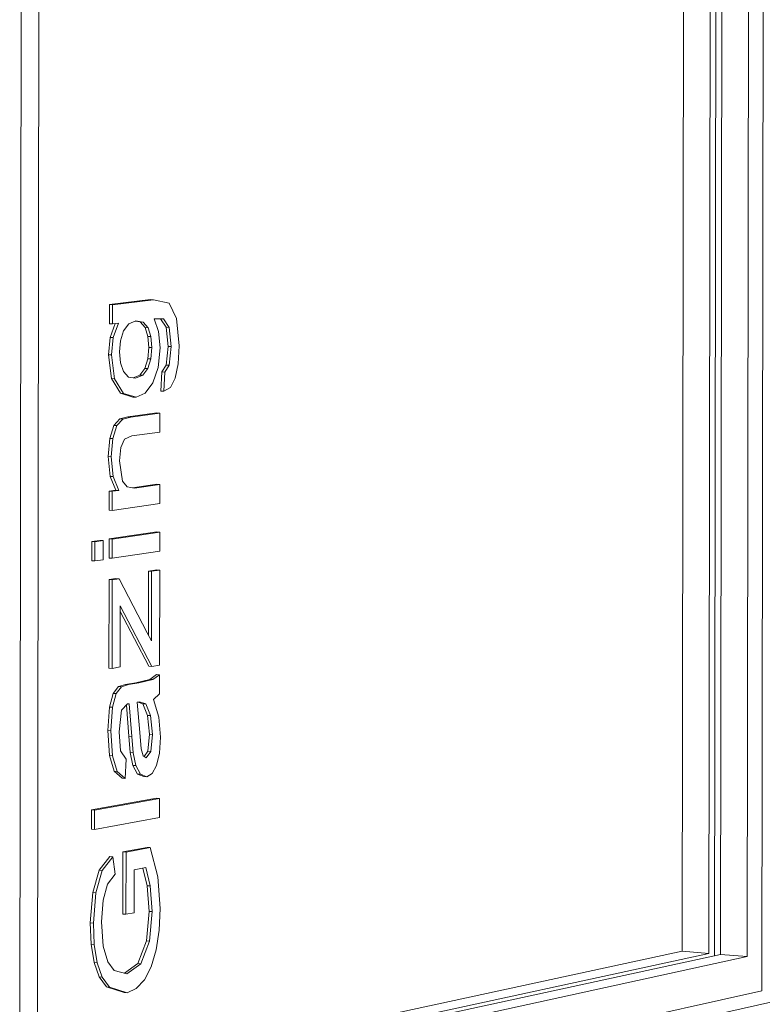
# Model space of a CAD drawing. Units: millimetres. Extents: x 15291 to 19245, y 1323 to 6734.
# Drawn here: x 15315 to 15317, y 1327 to 1329 of the extents above; entities that cross this region are included whole.
import ezdxf

# ---------------------------------------------------------------- set-up
doc = ezdxf.new("R2010")
doc.units = ezdxf.units.MM
doc.layers.add('A-WALLCWM', color=3, linetype='Continuous', lineweight=9)
doc.layers.add('G-PLANOTM', color=6, linetype='Continuous', lineweight=9)

msp = doc.modelspace()

# ---------------------------------------------------------------- linework, layer by layer
at = {"layer": 'A-WALLCWM'}
for p, q in [((15315.2718, 1330.6797), (15315.2662, 1326.2306)), ((15315.2662, 1326.2306), (15315.2718, 1330.6797)), ((15316.8948, 1326.5941), (15316.9007, 1330.6427)), ((15315.3104, 1330.5888), (15315.305, 1326.3291)), ((15316.7255, 1330.5603), (15316.7199, 1326.6806)), ((15316.7841, 1330.5607), (15316.7785, 1326.6759)), ((15316.7909, 1326.6705), (15316.7965, 1330.5604)), ((15316.7965, 1330.5604), (15316.7909, 1326.6705)), ((15316.8095, 1330.5608), (15316.8039, 1326.6738)), ((15316.8684, 1330.5612), (15316.8627, 1326.669)), ((15316.8039, 1326.6738), (15315.3068, 1326.3487)), ((15315.3075, 1326.3571), (15316.7785, 1326.6759)), ((15316.7199, 1326.6806), (15315.3093, 1326.3764)), ((15316.7785, 1326.6759), (15316.7199, 1326.6806)), ((15316.8627, 1326.669), (15316.8039, 1326.6738)), ((15315.305, 1326.3291), (15316.8627, 1326.669)), ((15316.8948, 1326.5941), (15315.2662, 1326.2306)), ((15316.9901, 1326.5862), (15315.3671, 1326.2211))]:
    msp.add_line(p, q, dxfattribs=at)
at = {"layer": 'G-PLANOTM'}
for p, q in [((15315.4631, 1328.1004), (15315.5534, 1328.1114)), ((15315.4631, 1328.0584), (15315.4631, 1328.1004)), ((15315.4631, 1328.1004), (15315.4698, 1328.1001)), ((15315.56, 1328.111), (15315.4698, 1328.1001)), ((15315.4698, 1328.1001), (15315.4698, 1328.0581)), ((15315.5534, 1328.1114), (15315.56, 1328.111)), ((15315.5943, 1328.1038), (15315.56, 1328.111)), ((15315.6102, 1328.0696), (15315.5943, 1328.1038)), ((15315.4631, 1328.0584), (15315.4698, 1328.0581)), ((15315.4647, 1328.0284), (15315.476, 1328.0588)), ((15315.4698, 1328.0581), (15315.4831, 1328.0597)), ((15315.4831, 1328.0597), (15315.4714, 1328.0281)), ((15315.4943, 1328.0424), (15315.5055, 1328.0578)), ((15315.5055, 1328.0578), (15315.5209, 1328.0644)), ((15315.5302, 1328.0622), (15315.5199, 1328.0638)), ((15315.5209, 1328.0644), (15315.5368, 1328.0618)), ((15315.5412, 1328.05), (15315.5302, 1328.0622)), ((15315.5302, 1328.0622), (15315.5368, 1328.0618)), ((15315.5368, 1328.0618), (15315.5479, 1328.0496)), ((15315.5708, 1328.0411), (15315.5609, 1328.0693)), ((15315.5609, 1328.0693), (15315.5815, 1328.069)), ((15315.5873, 1328.0505), (15315.575, 1328.0691)), ((15315.5815, 1328.069), (15315.5939, 1328.0502)), ((15315.6159, 1328.0095), (15315.6102, 1328.0696)), ((15315.4876, 1328.021), (15315.4943, 1328.0424)), ((15315.5476, 1328.0305), (15315.5412, 1328.05)), ((15315.5412, 1328.05), (15315.5479, 1328.0496)), ((15315.5479, 1328.0496), (15315.5543, 1328.0302)), ((15315.5741, 1328.0057), (15315.5708, 1328.0411)), ((15315.5917, 1328.0084), (15315.5873, 1328.0505)), ((15315.5873, 1328.0505), (15315.5939, 1328.0502)), ((15315.5939, 1328.0502), (15315.5983, 1328.0081)), ((15315.4608, 1327.9904), (15315.4647, 1328.0284)), ((15315.4647, 1328.0284), (15315.4714, 1328.0281)), ((15315.4714, 1328.0281), (15315.4674, 1327.9901)), ((15315.4853, 1327.9963), (15315.4876, 1328.021)), ((15315.5497, 1328.0063), (15315.5476, 1328.0305)), ((15315.5476, 1328.0305), (15315.5543, 1328.0302)), ((15315.5543, 1328.0302), (15315.5564, 1328.006)), ((15315.4676, 1327.9378), (15315.4608, 1327.9904)), ((15315.4608, 1327.9904), (15315.4674, 1327.9901)), ((15315.4674, 1327.9901), (15315.4743, 1327.9374)), ((15315.4875, 1327.9726), (15315.4853, 1327.9963)), ((15315.5475, 1327.9814), (15315.5497, 1328.0063)), ((15315.5497, 1328.0063), (15315.5564, 1328.006)), ((15315.5564, 1328.006), (15315.5542, 1327.981)), ((15315.5701, 1327.9621), (15315.5741, 1328.0057)), ((15315.5877, 1327.9674), (15315.5917, 1328.0084)), ((15315.5917, 1328.0084), (15315.5983, 1328.0081)), ((15315.5983, 1328.0081), (15315.5943, 1327.9671)), ((15315.6138, 1327.9704), (15315.6159, 1328.0095)), ((15315.4941, 1327.9534), (15315.4875, 1327.9726)), ((15315.541, 1327.9604), (15315.5475, 1327.9814)), ((15315.5475, 1327.9814), (15315.5542, 1327.981)), ((15315.5542, 1327.981), (15315.5477, 1327.9601)), ((15315.6076, 1327.9391), (15315.6138, 1327.9704)), ((15315.505, 1327.9412), (15315.4941, 1327.9534)), ((15315.5298, 1327.9456), (15315.541, 1327.9604)), ((15315.5477, 1327.9601), (15315.5365, 1327.9452)), ((15315.541, 1327.9604), (15315.5477, 1327.9601)), ((15315.5585, 1327.9285), (15315.5701, 1327.9621)), ((15315.5761, 1327.9106), (15315.5784, 1327.9527)), ((15315.5784, 1327.9527), (15315.5877, 1327.9674)), ((15315.5784, 1327.9527), (15315.585, 1327.9523)), ((15315.585, 1327.9523), (15315.5828, 1327.9103)), ((15315.5943, 1327.9671), (15315.585, 1327.9523)), ((15315.5877, 1327.9674), (15315.5943, 1327.9671)), ((15315.4871, 1327.9056), (15315.4676, 1327.9378)), ((15315.4676, 1327.9378), (15315.4743, 1327.9374)), ((15315.4743, 1327.9374), (15315.4938, 1327.9052)), ((15315.5202, 1327.9386), (15315.505, 1327.9412)), ((15315.5149, 1327.9395), (15315.5298, 1327.9456)), ((15315.5365, 1327.9452), (15315.5202, 1327.9386)), ((15315.5298, 1327.9456), (15315.5365, 1327.9452)), ((15315.5415, 1327.9062), (15315.5585, 1327.9285)), ((15315.5973, 1327.9181), (15315.6076, 1327.9391)), ((15315.5147, 1327.8973), (15315.4871, 1327.9056)), ((15315.4871, 1327.9056), (15315.4938, 1327.9052)), ((15315.4938, 1327.9052), (15315.5214, 1327.8969)), ((15315.5214, 1327.8969), (15315.5415, 1327.9062)), ((15315.5828, 1327.9103), (15315.5761, 1327.9106)), ((15315.5828, 1327.9103), (15315.5973, 1327.9181)), ((15315.5147, 1327.8973), (15315.5214, 1327.8969)), ((15315.5033, 1327.8538), (15315.5672, 1327.8625)), ((15315.5739, 1327.8621), (15315.5099, 1327.8535)), ((15315.5672, 1327.8625), (15315.5739, 1327.8621)), ((15315.5738, 1327.8203), (15315.5739, 1327.8621)), ((15315.4729, 1327.8349), (15315.486, 1327.8493)), ((15315.4927, 1327.8489), (15315.4796, 1327.8346)), ((15315.486, 1327.8493), (15315.5033, 1327.8538)), ((15315.486, 1327.8493), (15315.4927, 1327.8489)), ((15315.5099, 1327.8535), (15315.4927, 1327.8489)), ((15315.5033, 1327.8538), (15315.5099, 1327.8535)), ((15315.4639, 1327.8066), (15315.4729, 1327.8349)), ((15315.4796, 1327.8346), (15315.4706, 1327.8063)), ((15315.4729, 1327.8349), (15315.4796, 1327.8346)), ((15315.5123, 1327.8119), (15315.5738, 1327.8203)), ((15315.4605, 1327.7665), (15315.4639, 1327.8066)), ((15315.4639, 1327.8066), (15315.4706, 1327.8063)), ((15315.4706, 1327.8063), (15315.4671, 1327.7661)), ((15315.4881, 1327.7866), (15315.4965, 1327.8049)), ((15315.4965, 1327.8049), (15315.5123, 1327.8119)), ((15315.485, 1327.7574), (15315.4881, 1327.7866)), ((15315.4646, 1327.7232), (15315.4605, 1327.7665)), ((15315.4605, 1327.7665), (15315.4671, 1327.7661)), ((15315.4671, 1327.7661), (15315.4713, 1327.7228)), ((15315.4919, 1327.7128), (15315.485, 1327.7574)), ((15315.4773, 1327.6929), (15315.4646, 1327.7232)), ((15315.4646, 1327.7232), (15315.4713, 1327.7228)), ((15315.4713, 1327.7228), (15315.4839, 1327.6925)), ((15315.502, 1327.6999), (15315.4919, 1327.7128)), ((15315.4626, 1327.6908), (15315.4773, 1327.6929)), ((15315.4626, 1327.6488), (15315.4626, 1327.6908)), ((15315.4626, 1327.6908), (15315.4693, 1327.6904)), ((15315.4693, 1327.6904), (15315.4692, 1327.6484)), ((15315.4839, 1327.6925), (15315.4693, 1327.6904)), ((15315.4773, 1327.6929), (15315.4839, 1327.6925)), ((15315.5184, 1327.6975), (15315.502, 1327.6999)), ((15315.5137, 1327.6982), (15315.567, 1327.7059)), ((15315.5737, 1327.7055), (15315.5184, 1327.6975)), ((15315.567, 1327.7059), (15315.5737, 1327.7055)), ((15315.5736, 1327.6637), (15315.5737, 1327.7055)), ((15315.4626, 1327.6488), (15315.4692, 1327.6484)), ((15315.4692, 1327.6484), (15315.5736, 1327.6637)), ((15315.4625, 1327.5858), (15315.5669, 1327.6015)), ((15315.5735, 1327.6011), (15315.4691, 1327.5854)), ((15315.5669, 1327.6015), (15315.5735, 1327.6011)), ((15315.5735, 1327.5593), (15315.5735, 1327.6011)), ((15315.4244, 1327.5801), (15315.4423, 1327.5828)), ((15315.4244, 1327.538), (15315.4244, 1327.5801)), ((15315.4244, 1327.5801), (15315.4311, 1327.5797)), ((15315.4311, 1327.5797), (15315.431, 1327.5376)), ((15315.449, 1327.5824), (15315.4311, 1327.5797)), ((15315.4423, 1327.5828), (15315.449, 1327.5824)), ((15315.449, 1327.5403), (15315.449, 1327.5824)), ((15315.4624, 1327.5438), (15315.4625, 1327.5858)), ((15315.4625, 1327.5858), (15315.4691, 1327.5854)), ((15315.4691, 1327.5854), (15315.4691, 1327.5434)), ((15315.4691, 1327.5434), (15315.5735, 1327.5593)), ((15315.4244, 1327.538), (15315.431, 1327.5376)), ((15315.431, 1327.5376), (15315.449, 1327.5403)), ((15315.4624, 1327.5438), (15315.4691, 1327.5434)), ((15315.549, 1327.4108), (15315.5491, 1327.5152)), ((15315.5491, 1327.5152), (15315.5668, 1327.5179)), ((15315.5491, 1327.5152), (15315.5557, 1327.5148)), ((15315.5557, 1327.5148), (15315.5556, 1327.4103)), ((15315.5734, 1327.5175), (15315.5557, 1327.5148)), ((15315.5668, 1327.5179), (15315.5734, 1327.5175)), ((15315.5732, 1327.3087), (15315.5734, 1327.5175)), ((15315.4621, 1327.3023), (15315.4624, 1327.4966)), ((15315.4624, 1327.4966), (15315.4775, 1327.4989)), ((15315.4624, 1327.4966), (15315.469, 1327.4961)), ((15315.469, 1327.4961), (15315.4688, 1327.3018)), ((15315.4842, 1327.4985), (15315.469, 1327.4961)), ((15315.4775, 1327.4989), (15315.4842, 1327.4985)), ((15315.5461, 1327.3801), (15315.4842, 1327.4985)), ((15315.4868, 1327.3963), (15315.4868, 1327.4391)), ((15315.4868, 1327.4391), (15315.5565, 1327.3059)), ((15315.5499, 1327.3064), (15315.487, 1327.4265)), ((15315.5489, 1327.375), (15315.549, 1327.4108)), ((15315.5556, 1327.4103), (15315.5555, 1327.362)), ((15315.4866, 1327.3048), (15315.4868, 1327.3963)), ((15315.5555, 1327.362), (15315.5461, 1327.3801)), ((15315.4621, 1327.3023), (15315.4688, 1327.3018)), ((15315.4688, 1327.3018), (15315.4866, 1327.3048)), ((15315.5499, 1327.3064), (15315.5565, 1327.3059)), ((15315.5565, 1327.3059), (15315.5732, 1327.3087)), ((15315.5208, 1327.2702), (15315.5516, 1327.2775)), ((15315.5583, 1327.277), (15315.5275, 1327.2697)), ((15315.5516, 1327.2775), (15315.5665, 1327.2883)), ((15315.5516, 1327.2775), (15315.5583, 1327.277)), ((15315.5731, 1327.2878), (15315.5583, 1327.277)), ((15315.5665, 1327.2883), (15315.5731, 1327.2878)), ((15315.5731, 1327.246), (15315.5731, 1327.2878)), ((15315.471, 1327.2469), (15315.4831, 1327.2618)), ((15315.4897, 1327.2613), (15315.4776, 1327.2464)), ((15315.4831, 1327.2618), (15315.4987, 1327.2664)), ((15315.4831, 1327.2618), (15315.4897, 1327.2613)), ((15315.5053, 1327.266), (15315.4897, 1327.2613)), ((15315.4987, 1327.2664), (15315.5208, 1327.2702)), ((15315.4987, 1327.2664), (15315.5053, 1327.266)), ((15315.5275, 1327.2697), (15315.5053, 1327.266)), ((15315.5208, 1327.2702), (15315.5275, 1327.2697)), ((15315.4629, 1327.2168), (15315.471, 1327.2469)), ((15315.4776, 1327.2464), (15315.4696, 1327.2163)), ((15315.471, 1327.2469), (15315.4776, 1327.2464)), ((15315.5598, 1327.2333), (15315.5731, 1327.246)), ((15315.5717, 1327.1949), (15315.5598, 1327.2333)), ((15315.4597, 1327.1653), (15315.4629, 1327.2168)), ((15315.4629, 1327.2168), (15315.4696, 1327.2163)), ((15315.4696, 1327.2163), (15315.4664, 1327.1648)), ((15315.4894, 1327.2098), (15315.5026, 1327.2236)), ((15315.5059, 1327.1529), (15315.5002, 1327.2208)), ((15315.5026, 1327.2236), (15315.5066, 1327.224)), ((15315.5066, 1327.224), (15315.5126, 1327.1524)), ((15315.5243, 1327.2273), (15315.5294, 1327.2279)), ((15315.5297, 1327.1607), (15315.5243, 1327.2273)), ((15315.5364, 1327.2241), (15315.5259, 1327.2274)), ((15315.5294, 1327.2279), (15315.5431, 1327.2236)), ((15315.5467, 1327.1986), (15315.5364, 1327.2241)), ((15315.5364, 1327.2241), (15315.5431, 1327.2236)), ((15315.5431, 1327.2236), (15315.5533, 1327.1981)), ((15315.4842, 1327.1625), (15315.4894, 1327.2098)), ((15315.5508, 1327.157), (15315.5467, 1327.1986)), ((15315.5467, 1327.1986), (15315.5533, 1327.1981)), ((15315.5533, 1327.1981), (15315.5575, 1327.1565)), ((15315.5752, 1327.1507), (15315.5717, 1327.1949)), ((15315.4632, 1327.1105), (15315.4597, 1327.1653)), ((15315.4597, 1327.1653), (15315.4664, 1327.1648)), ((15315.4664, 1327.1648), (15315.4699, 1327.11)), ((15315.4876, 1327.1206), (15315.4842, 1327.1625)), ((15315.5086, 1327.1171), (15315.5059, 1327.1529)), ((15315.5059, 1327.1529), (15315.5126, 1327.1524)), ((15315.5126, 1327.1524), (15315.5152, 1327.1166)), ((15315.5325, 1327.1252), (15315.5297, 1327.1607)), ((15315.547, 1327.1198), (15315.5508, 1327.157)), ((15315.5508, 1327.157), (15315.5575, 1327.1565)), ((15315.5575, 1327.1565), (15315.5536, 1327.1193)), ((15315.573, 1327.1155), (15315.5752, 1327.1507)), ((15315.5372, 1327.1097), (15315.5325, 1327.1252)), ((15315.4734, 1327.0758), (15315.4632, 1327.1105)), ((15315.4632, 1327.1105), (15315.4699, 1327.11)), ((15315.4699, 1327.11), (15315.4801, 1327.0753)), ((15315.4997, 1327.1026), (15315.4876, 1327.1206)), ((15315.5144, 1327.0888), (15315.5086, 1327.1171)), ((15315.5086, 1327.1171), (15315.5152, 1327.1166)), ((15315.5152, 1327.1166), (15315.521, 1327.0883)), ((15315.544, 1327.1052), (15315.5372, 1327.1097)), ((15315.5392, 1327.1084), (15315.547, 1327.1198)), ((15315.5536, 1327.1193), (15315.544, 1327.1052)), ((15315.547, 1327.1198), (15315.5536, 1327.1193)), ((15315.5667, 1327.0886), (15315.573, 1327.1155)), ((15315.4975, 1327.0602), (15315.4997, 1327.1026)), ((15315.5245, 1327.0696), (15315.5144, 1327.0888)), ((15315.5144, 1327.0888), (15315.521, 1327.0883)), ((15315.521, 1327.0883), (15315.5312, 1327.0691)), ((15315.5571, 1327.071), (15315.5667, 1327.0886)), ((15315.4908, 1327.0607), (15315.4734, 1327.0758)), ((15315.4734, 1327.0758), (15315.4801, 1327.0753)), ((15315.4801, 1327.0753), (15315.4975, 1327.0602)), ((15315.4908, 1327.0607), (15315.4975, 1327.0602)), ((15315.5386, 1327.0641), (15315.5245, 1327.0696)), ((15315.5245, 1327.0696), (15315.5312, 1327.0691)), ((15315.5312, 1327.0691), (15315.5452, 1327.0636)), ((15315.5386, 1327.0641), (15315.5452, 1327.0636)), ((15315.5452, 1327.0636), (15315.5571, 1327.071)), ((15315.4237, 1326.9908), (15315.5661, 1327.0168)), ((15315.5661, 1327.0168), (15315.5728, 1327.0163)), ((15315.5728, 1327.0163), (15315.4303, 1326.9903)), ((15315.5727, 1326.9746), (15315.5728, 1327.0163)), ((15315.4236, 1326.9487), (15315.4237, 1326.9908)), ((15315.4237, 1326.9908), (15315.4303, 1326.9903)), ((15315.4303, 1326.9903), (15315.4303, 1326.9482)), ((15315.4303, 1326.9482), (15315.5727, 1326.9746)), ((15315.4236, 1326.9487), (15315.4303, 1326.9482)), ((15315.4928, 1326.8987), (15315.5459, 1326.9087)), ((15315.5459, 1326.9087), (15315.5526, 1326.9082)), ((15315.4405, 1326.8585), (15315.4642, 1326.8884)), ((15315.4709, 1326.8879), (15315.4472, 1326.858)), ((15315.4642, 1326.8884), (15315.4709, 1326.8879)), ((15315.4755, 1326.8501), (15315.4709, 1326.8879)), ((15315.4926, 1326.7624), (15315.4928, 1326.8987)), ((15315.4928, 1326.8987), (15315.4995, 1326.8981)), ((15315.4995, 1326.8981), (15315.4993, 1326.7619)), ((15315.5526, 1326.9082), (15315.4995, 1326.8981)), ((15315.5692, 1326.8443), (15315.5526, 1326.9082)), ((15315.4263, 1326.8097), (15315.4405, 1326.8585)), ((15315.4472, 1326.858), (15315.433, 1326.8091)), ((15315.4405, 1326.8585), (15315.4472, 1326.858)), ((15315.4589, 1326.8277), (15315.4755, 1326.8501)), ((15315.5171, 1326.7653), (15315.5172, 1326.8596)), ((15315.5172, 1326.8596), (15315.5429, 1326.8645)), ((15315.5459, 1326.8245), (15315.5367, 1326.8632)), ((15315.5429, 1326.8645), (15315.5525, 1326.824)), ((15315.5747, 1326.7745), (15315.5692, 1326.8443)), ((15315.4493, 1326.7931), (15315.4589, 1326.8277)), ((15315.5503, 1326.7683), (15315.5459, 1326.8245)), ((15315.5459, 1326.8245), (15315.5525, 1326.824)), ((15315.5525, 1326.824), (15315.557, 1326.7677)), ((15315.4211, 1326.7428), (15315.4263, 1326.8097)), ((15315.4263, 1326.8097), (15315.433, 1326.8091)), ((15315.433, 1326.8091), (15315.4278, 1326.7423)), ((15315.4457, 1326.7452), (15315.4493, 1326.7931)), ((15315.4926, 1326.7624), (15315.4993, 1326.7619)), ((15315.4993, 1326.7619), (15315.5171, 1326.7653)), ((15315.5442, 1326.7033), (15315.5503, 1326.7683)), ((15315.5503, 1326.7683), (15315.557, 1326.7677)), ((15315.557, 1326.7677), (15315.5509, 1326.7028)), ((15315.5724, 1326.7273), (15315.5747, 1326.7745)), ((15315.4232, 1326.6961), (15315.4211, 1326.7428)), ((15315.4211, 1326.7428), (15315.4278, 1326.7423)), ((15315.4278, 1326.7423), (15315.4299, 1326.6955)), ((15315.4495, 1326.6921), (15315.4457, 1326.7452)), ((15315.5657, 1326.6836), (15315.5724, 1326.7273)), ((15315.4298, 1326.656), (15315.4232, 1326.6961)), ((15315.4232, 1326.6961), (15315.4299, 1326.6955)), ((15315.4299, 1326.6955), (15315.4364, 1326.6554)), ((15315.5257, 1326.6539), (15315.5442, 1326.7033)), ((15315.5509, 1326.7028), (15315.5323, 1326.6533)), ((15315.5442, 1326.7033), (15315.5509, 1326.7028)), ((15315.4596, 1326.6575), (15315.4495, 1326.6921)), ((15315.5547, 1326.6462), (15315.5657, 1326.6836)), ((15315.4408, 1326.6243), (15315.4298, 1326.656)), ((15315.4298, 1326.656), (15315.4364, 1326.6554)), ((15315.4364, 1326.6554), (15315.4475, 1326.6237)), ((15315.4733, 1326.6387), (15315.4596, 1326.6575)), ((15315.4959, 1326.6327), (15315.5257, 1326.6539)), ((15315.5323, 1326.6533), (15315.5013, 1326.6313)), ((15315.5257, 1326.6539), (15315.5323, 1326.6533)), ((15315.5013, 1326.6313), (15315.4733, 1326.6387)), ((15315.5398, 1326.6177), (15315.5547, 1326.6462)), ((15315.4566, 1326.6025), (15315.4408, 1326.6243)), ((15315.4408, 1326.6243), (15315.4475, 1326.6237)), ((15315.4475, 1326.6237), (15315.4632, 1326.602)), ((15315.5219, 1326.5987), (15315.5398, 1326.6177)), ((15315.4953, 1326.5901), (15315.4566, 1326.6025)), ((15315.4632, 1326.602), (15315.4566, 1326.6025)), ((15315.4632, 1326.602), (15315.502, 1326.5895)), ((15315.4953, 1326.5901), (15315.502, 1326.5895)), ((15315.502, 1326.5895), (15315.5219, 1326.5987))]:
    msp.add_line(p, q, dxfattribs=at)

doc.saveas('drawing.dxf')
